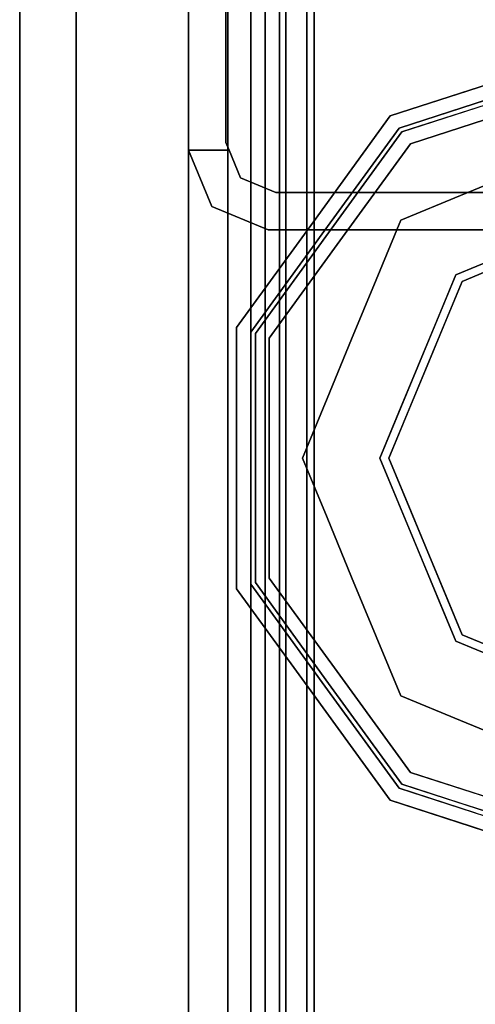
# Model space of a CAD drawing. Units: inches. Extents: x 0 to 132, y 0 to 99.
# Drawn here: x 77 to 78, y 41 to 43 of the extents above; entities that cross this region are included whole.
import ezdxf

# ---------------------------------------------------------------- set-up
doc = ezdxf.new("R2010")
doc.units = ezdxf.units.IN
doc.header["$MEASUREMENT"] = 0
for name, color, linetype in [('STRUCTURE', 7, 'Continuous'), ('STRUCTURE-GLIDE', 7, 'Continuous'), ('TILE-FABRIC', 3, 'Continuous')]:
    doc.layers.add(name, color=color, linetype=linetype)

# ---------------------------------------------------------------- blocks, each defined once
blk = doc.blocks.new('7MN200_07NWS_0T')
at = {"layer": 'STRUCTURE'}
for points in [[(1.362, 0.7838, 78.4), (82.638, 0.7838, 78.4), (82.638, 1, 78.1838), (1.362, 1, 78.1838)], [(1.362, 1, 76.6162), (82.638, 1, 76.6162), (82.638, 0.7838, 76.4), (1.362, 0.7838, 76.4)], [(82.638, 1, 78.1838), (82.638, 1, 76.6162), (1.362, 1, 76.6162), (1.362, 1, 78.1838)], [(40.3018, 0.9482, 5.3851), (40.3018, 0.9482, 75.0251), (40.427, 1, 75.0251), (40.427, 1, 5.3851)], [(40.427, 0.9102, 5.3851), (40.427, 1, 5.3851), (40.427, 1, 4.1251), (40.427, 0.9102, 4.1251)], [(40.427, 0.9102, 75.0251), (40.427, 0.9102, 76.2851), (40.427, 1, 76.2851), (40.427, 1, 75.0251)], [(40.25, 0.823, 75.0251), (40.3018, 0.9482, 75.0251), (40.3018, 0.9482, 5.3851), (40.25, 0.823, 5.3851)], [(0.083, 0.8616, 76.3486), (83.917, 0.8616, 76.3486), (83.917, 0.913, 76.2245), (0.083, 0.913, 76.2245)], [(0.083, 0.913, 76.2245), (83.917, 0.913, 76.2245), (83.917, 0.913, 75.2005), (0.083, 0.913, 75.2005)], [(0.083, 0.913, 75.2005), (83.917, 0.913, 75.2005), (83.917, 0.8616, 75.0764), (0.083, 0.8616, 75.0764)], [(83.917, 0.913, 4.1755), (83.917, 0.8616, 4.0514), (0.083, 0.8616, 4.0514), (0.083, 0.913, 4.1755)], [(0.083, 0.913, 5.1995), (83.917, 0.913, 5.1995), (83.917, 0.913, 4.1755), (0.083, 0.913, 4.1755)], [(83.917, 0.8616, 5.3236), (83.917, 0.913, 5.1995), (0.083, 0.913, 5.1995), (0.083, 0.8616, 5.3236)], [(40.4435, 0.917, 76.2851), (40.4435, 0.917, 4.1251), (41.8065, 0.917, 4.1251), (41.8065, 0.917, 76.2851)], [(40.333, 0.8065, 75.0251), (40.333, 0.8065, 5.3851), (40.3654, 0.8846, 5.3851), (40.3654, 0.8846, 75.0251)], [(83.917, 0.8616, 76.3486), (0.083, 0.8616, 76.3486), (0.083, 0.7375, 76.4), (83.917, 0.7375, 76.4)], [(83.917, 0.8616, 75.0764), (83.917, 0.7375, 75.025), (0.083, 0.7375, 75.025), (0.083, 0.8616, 75.0764)], [(0.083, 0.8616, 4.0514), (83.917, 0.8616, 4.0514), (83.917, 0.7375, 4), (0.083, 0.7375, 4)], [(83.917, 0.8616, 5.3236), (0.083, 0.8616, 5.3236), (0.083, 0.7375, 5.375), (83.917, 0.7375, 5.375)], [(83.917, 0.83, 75.217), (0.083, 0.83, 75.217), (0.083, 0.7981, 75.1399), (83.917, 0.7981, 75.1399)], [(83.917, 0.83, 76.208), (0.083, 0.83, 76.208), (0.083, 0.83, 75.217), (83.917, 0.83, 75.217)], [(83.917, 0.7981, 76.2851), (0.083, 0.7981, 76.2851), (0.083, 0.83, 76.208), (83.917, 0.83, 76.208)], [(83.917, 0.7981, 5.2601), (0.083, 0.7981, 5.2601), (0.083, 0.83, 5.183), (83.917, 0.83, 5.183)], [(83.917, 0.83, 5.183), (0.083, 0.83, 5.183), (0.083, 0.83, 4.192), (83.917, 0.83, 4.192)], [(83.917, 0.83, 4.192), (0.083, 0.83, 4.192), (0.083, 0.7981, 4.1149), (83.917, 0.7981, 4.1149)], [(40.25, -0.823, 75.0251), (40.25, 0.823, 75.0251), (40.25, 0.823, 5.3851), (40.25, -0.823, 5.3851)], [(83.917, 0.7981, 75.1399), (0.083, 0.7981, 75.1399), (0.083, 0.721, 75.108), (83.917, 0.721, 75.108)], [(83.917, 0.7981, 76.2851), (83.917, 0.721, 76.317), (0.083, 0.721, 76.317), (0.083, 0.7981, 76.2851)], [(83.917, 0.7981, 5.2601), (83.917, 0.721, 5.292), (0.083, 0.721, 5.292), (0.083, 0.7981, 5.2601)], [(83.917, 0.7981, 4.1149), (0.083, 0.7981, 4.1149), (0.083, 0.721, 4.083), (83.917, 0.721, 4.083)], [(40.333, -0.8065, 75.0251), (40.333, -0.8065, 5.3851), (40.333, 0.8065, 5.3851), (40.333, 0.8065, 75.0251)], [(1.362, 0.7838, 76.4), (82.638, 0.7838, 76.4), (82.638, -0.7838, 76.4), (1.362, -0.7838, 76.4)], [(82.638, 0.7838, 78.4), (1.362, 0.7838, 78.4), (1.362, -0.7838, 78.4), (82.638, -0.7838, 78.4)], [(83.917, 0.7375, 76.4), (0.083, 0.7375, 76.4), (0.083, -0.7375, 76.4), (83.917, -0.7375, 76.4)], [(83.917, 0.7375, 75.025), (83.917, -0.7375, 75.025), (0.083, -0.7375, 75.025), (0.083, 0.7375, 75.025)], [(0.083, 0.7375, 4), (83.917, 0.7375, 4), (83.917, -0.7375, 4), (0.083, -0.7375, 4)], [(83.917, 0.7375, 5.375), (0.083, 0.7375, 5.375), (0.083, -0.7375, 5.375), (83.917, -0.7375, 5.375)], [(83.917, 0.721, 75.108), (0.083, 0.721, 75.108), (0.083, -0.721, 75.108), (83.917, -0.721, 75.108)], [(83.917, 0.721, 76.317), (83.917, -0.721, 76.317), (0.083, -0.721, 76.317), (0.083, 0.721, 76.317)], [(0.083, 0.721, 5.292), (83.917, 0.721, 5.292), (83.917, -0.721, 5.292), (0.083, -0.721, 5.292)], [(83.917, 0.721, 4.083), (0.083, 0.721, 4.083), (0.083, -0.721, 4.083), (83.917, -0.721, 4.083)]]:
    blk.add_3dface(points, dxfattribs=at)
for points, invisible_edges in [([(40.3018, 0.9482, 5.3851), (40.427, 1, 5.3851), (40.427, 0.9102, 5.3851), (40.3654, 0.8846, 5.3851)], 8), ([(40.427, 0.9102, 75.0251), (40.427, 1, 75.0251), (40.3018, 0.9482, 75.0251), (40.3654, 0.8846, 75.0251)], 4), ([(41.823, 1, 76.2851), (41.823, 1, 75.0251), (40.427, 1, 75.0251), (40.427, 1, 76.2851)], 2), ([(40.427, 1, 75.0251), (41.823, 1, 75.0251), (41.823, 1, 5.3851), (40.427, 1, 5.3851)], 5), ([(40.427, 1, 5.3851), (41.823, 1, 5.3851), (41.823, 1, 4.1251), (40.427, 1, 4.1251)], 1), ([(40.427, 0.9102, 4.1251), (40.427, 1, 4.1251), (40.4435, 0.917, 4.1251)], 2), ([(41.8065, 0.917, 4.1251), (40.4435, 0.917, 4.1251), (40.427, 1, 4.1251), (41.823, 1, 4.1251)], 10), ([(40.4435, 0.917, 76.2851), (41.8065, 0.917, 76.2851), (41.823, 1, 76.2851), (40.427, 1, 76.2851)], 10), ([(40.427, 1, 76.2851), (40.427, 0.9102, 76.2851), (40.4435, 0.917, 76.2851)], 12), ([(40.25, 0.823, 5.3851), (40.3018, 0.9482, 5.3851), (40.3654, 0.8846, 5.3851), (40.333, 0.8065, 5.3851)], 10), ([(40.3654, 0.8846, 75.0251), (40.3018, 0.9482, 75.0251), (40.25, 0.823, 75.0251), (40.333, 0.8065, 75.0251)], 5), ([(40.427, 0.9102, 5.3851), (40.427, 0.9102, 75.0251), (40.3654, 0.8846, 75.0251), (40.3654, 0.8846, 5.3851)], 1), ([(40.4435, 0.917, 76.2851), (40.427, 0.9102, 76.2851), (40.427, 0.9102, 75.0251)], 12), ([(40.4435, 0.917, 4.1251), (40.4435, 0.917, 76.2851), (40.427, 0.9102, 75.0251), (40.427, 0.9102, 5.3851)], 14), ([(40.427, 0.9102, 4.1251), (40.4435, 0.917, 4.1251), (40.427, 0.9102, 5.3851)], 2), ([(40.333, -0.8065, 5.3851), (40.25, -0.823, 5.3851), (40.25, 0.823, 5.3851), (40.333, 0.8065, 5.3851)], 5), ([(40.25, 0.823, 75.0251), (40.25, -0.823, 75.0251), (40.333, -0.8065, 75.0251), (40.333, 0.8065, 75.0251)], 10)]:
    blk.add_3dface(points, dxfattribs=dict(at, invisible_edges=invisible_edges))
at = {"layer": 'STRUCTURE-GLIDE'}
for points, invisible_edges in [([(39.4524, 0.8935, 0.327), (39.2175, 0.7228, 0.327), (39.4626, 0.8619, 0.3877)], 14), ([(39.4524, 0.8935, 0.327), (39.4524, 0.8935, 0.2955), (39.2175, 0.7228, 0.2955), (39.2175, 0.7228, 0.327)], 5), ([(39.4524, 0.8935, 0.2955), (39.2421, 0.689, 0.1866), (39.2175, 0.7228, 0.2955)], 3), ([(39.466, 0.8516, 0.1866), (39.2421, 0.689, 0.1866), (39.4524, 0.8935, 0.2955)], 14), ([(39.7427, 0.8935, 0.327), (39.4524, 0.8935, 0.327), (39.7427, 0.8619, 0.3877), (40.0227, 0.8619, 0.3877)], 10), ([(39.4524, 0.8935, 0.327), (39.4626, 0.8619, 0.3877), (39.7427, 0.8619, 0.3877)], 13), ([(39.7427, 0.8935, 0.327), (40.033, 0.8935, 0.327), (39.7427, 0.8935, 0.2955), (39.4524, 0.8935, 0.2955)], 10), ([(39.4524, 0.8935, 0.2955), (39.4524, 0.8935, 0.327), (39.7427, 0.8935, 0.327)], 13), ([(39.466, 0.8516, 0.1866), (39.4524, 0.8935, 0.2955), (39.7427, 0.8935, 0.2955)], 13), ([(39.7427, 0.8516, 0.1866), (39.466, 0.8516, 0.1866), (39.7427, 0.8935, 0.2955), (40.033, 0.8935, 0.2955)], 10), ([(40.033, 0.8935, 0.327), (39.7427, 0.8935, 0.327), (40.0227, 0.8619, 0.3877)], 14), ([(40.033, 0.8935, 0.2955), (39.7427, 0.8935, 0.2955), (40.033, 0.8935, 0.327)], 14), ([(40.0194, 0.8516, 0.1866), (39.7427, 0.8516, 0.1866), (40.033, 0.8935, 0.2955)], 14), ([(40.0194, 0.8516, 0.1866), (40.033, 0.8935, 0.2955), (40.2678, 0.7228, 0.2955)], 13), ([(40.033, 0.8935, 0.327), (40.0227, 0.8619, 0.3877), (40.2493, 0.6973, 0.3877)], 13), ([(40.033, 0.8935, 0.327), (40.2493, 0.6973, 0.3877), (40.2678, 0.7228, 0.327)], 3), ([(40.033, 0.8935, 0.2955), (40.033, 0.8935, 0.327), (40.2678, 0.7228, 0.327), (40.2678, 0.7228, 0.2955)], 5), ([(39.4626, 0.8619, 0.3877), (39.2175, 0.7228, 0.327), (39.236, 0.6973, 0.3877)], 3), ([(39.4626, 0.8619, 0.3877), (39.236, 0.6973, 0.3877), (39.476, 0.8207, 0.4267)], 14), ([(39.7427, 0.8619, 0.3877), (39.4626, 0.8619, 0.3877), (39.7427, 0.8207, 0.4267), (40.0093, 0.8207, 0.4267)], 10), ([(39.4626, 0.8619, 0.3877), (39.476, 0.8207, 0.4267), (39.7427, 0.8207, 0.4267)], 13), ([(40.0227, 0.8619, 0.3877), (39.7427, 0.8619, 0.3877), (40.0093, 0.8207, 0.4267)], 14), ([(40.0227, 0.8619, 0.3877), (40.0093, 0.8207, 0.4267), (40.2251, 0.664, 0.4267)], 13), ([(40.0227, 0.8619, 0.3877), (40.2251, 0.664, 0.4267), (40.2493, 0.6973, 0.3877)], 3), ([(39.4784, 0.6379, 0.0559), (39.2421, 0.689, 0.1866), (39.466, 0.8516, 0.1866)], 13), ([(39.7427, 0.8516, 0.1866), (39.6105, 0.6926, 0.0559), (39.466, 0.8516, 0.1866)], 3), ([(39.6105, 0.6926, 0.0559), (39.4784, 0.6379, 0.0559), (39.466, 0.8516, 0.1866)], 14), ([(39.6105, 0.6926, 0.0559), (39.7427, 0.8516, 0.1866), (39.7427, 0.7473, 0.0559)], 3), ([(39.7427, 0.8516, 0.1866), (39.8748, 0.6926, 0.0559), (39.7427, 0.7473, 0.0559)], 13), ([(40.0194, 0.8516, 0.1866), (39.8748, 0.6926, 0.0559), (39.7427, 0.8516, 0.1866)], 3), ([(40.0194, 0.8516, 0.1866), (40.0069, 0.6379, 0.0559), (39.8748, 0.6926, 0.0559)], 13), ([(40.0069, 0.6379, 0.0559), (40.0194, 0.8516, 0.1866), (40.2432, 0.689, 0.1866)], 13), ([(40.0194, 0.8516, 0.1866), (40.2678, 0.7228, 0.2955), (40.2432, 0.689, 0.1866)], 3), ([(39.476, 0.8207, 0.4267), (39.236, 0.6973, 0.3877), (39.2603, 0.664, 0.4267)], 3), ([(39.5392, 0.4911, 0.5013), (39.476, 0.8207, 0.4267), (39.2603, 0.664, 0.4267)], 13), ([(39.476, 0.8207, 0.4267), (39.5392, 0.4911, 0.5013), (39.6409, 0.5333, 0.5013)], 13), ([(39.476, 0.8207, 0.4267), (39.6409, 0.5333, 0.5013), (39.7427, 0.8207, 0.4267)], 3), ([(39.7427, 0.5754, 0.5013), (39.7427, 0.8207, 0.4267), (39.6409, 0.5333, 0.5013)], 3), ([(39.7427, 0.8207, 0.4267), (39.8444, 0.5333, 0.5013), (40.0093, 0.8207, 0.4267)], 3), ([(39.8444, 0.5333, 0.5013), (39.7427, 0.8207, 0.4267), (39.7427, 0.5754, 0.5013)], 3), ([(39.8444, 0.5333, 0.5013), (39.9461, 0.4911, 0.5013), (40.0093, 0.8207, 0.4267)], 14), ([(39.9461, 0.4911, 0.5013), (40.2251, 0.664, 0.4267), (40.0093, 0.8207, 0.4267)], 13), ([(39.7427, 0.7473, 0.0559), (39.6445, 0.5146, 0.0008), (39.6105, 0.6926, 0.0559)], 3), ([(39.7427, 0.7473, 0.0559), (39.7427, 0.5553, 0.0008), (39.6445, 0.5146, 0.0008)], 13), ([(39.7427, 0.5553, 0.0008), (39.7427, 0.7473, 0.0559), (39.8748, 0.6926, 0.0559)], 13), ([(38.9826, 0.5522, 0.327), (39.236, 0.6973, 0.3877), (39.2175, 0.7228, 0.327)], 3), ([(39.2175, 0.7228, 0.327), (39.2175, 0.7228, 0.2955), (38.9826, 0.5522, 0.2955), (38.9826, 0.5522, 0.327)], 5), ([(39.0182, 0.5263, 0.1866), (38.9826, 0.5522, 0.2955), (39.2175, 0.7228, 0.2955)], 13), ([(39.0182, 0.5263, 0.1866), (39.2175, 0.7228, 0.2955), (39.2421, 0.689, 0.1866)], 3), ([(40.5027, 0.5522, 0.2955), (40.2432, 0.689, 0.1866), (40.2678, 0.7228, 0.2955)], 3), ([(40.4758, 0.5327, 0.3877), (40.2678, 0.7228, 0.327), (40.2493, 0.6973, 0.3877)], 3), ([(40.4758, 0.5327, 0.3877), (40.5027, 0.5522, 0.327), (40.2678, 0.7228, 0.327)], 13), ([(40.2678, 0.7228, 0.2955), (40.2678, 0.7228, 0.327), (40.5027, 0.5522, 0.327), (40.5027, 0.5522, 0.2955)], 5), ([(38.9826, 0.5522, 0.327), (39.0095, 0.5327, 0.3877), (39.236, 0.6973, 0.3877)], 13), ([(39.0095, 0.5327, 0.3877), (39.2603, 0.664, 0.4267), (39.236, 0.6973, 0.3877)], 3), ([(39.2142, 0.5284, 0.0559), (39.0182, 0.5263, 0.1866), (39.2421, 0.689, 0.1866)], 13), ([(39.3463, 0.5832, 0.0559), (39.2142, 0.5284, 0.0559), (39.2421, 0.689, 0.1866)], 14), ([(39.2421, 0.689, 0.1866), (39.4784, 0.6379, 0.0559), (39.3463, 0.5832, 0.0559)], 13), ([(39.6105, 0.6926, 0.0559), (39.5463, 0.474, 0.0008), (39.4784, 0.6379, 0.0559)], 3), ([(39.5463, 0.474, 0.0008), (39.6105, 0.6926, 0.0559), (39.6445, 0.5146, 0.0008)], 3), ([(39.7427, 0.5553, 0.0008), (39.8748, 0.6926, 0.0559), (39.8408, 0.5146, 0.0008)], 3), ([(40.0069, 0.6379, 0.0559), (39.8408, 0.5146, 0.0008), (39.8748, 0.6926, 0.0559)], 3), ([(40.2432, 0.689, 0.1866), (40.139, 0.5832, 0.0559), (40.0069, 0.6379, 0.0559)], 13), ([(40.2432, 0.689, 0.1866), (40.2711, 0.5284, 0.0559), (40.139, 0.5832, 0.0559)], 13), ([(40.4408, 0.5072, 0.4267), (40.2493, 0.6973, 0.3877), (40.2251, 0.664, 0.4267)], 3), ([(40.5027, 0.5522, 0.2955), (40.4671, 0.5263, 0.1866), (40.2432, 0.689, 0.1866)], 13), ([(40.2432, 0.689, 0.1866), (40.4671, 0.5263, 0.1866), (40.2711, 0.5284, 0.0559)], 14), ([(40.4408, 0.5072, 0.4267), (40.4758, 0.5327, 0.3877), (40.2493, 0.6973, 0.3877)], 13), ([(39.0095, 0.5327, 0.3877), (39.0445, 0.5072, 0.4267), (39.2603, 0.664, 0.4267)], 13), ([(39.3358, 0.4069, 0.5013), (39.2603, 0.664, 0.4267), (39.1524, 0.5856, 0.4267)], 13), ([(39.4375, 0.449, 0.5013), (39.5392, 0.4911, 0.5013), (39.2603, 0.664, 0.4267)], 14), ([(39.2603, 0.664, 0.4267), (39.3358, 0.4069, 0.5013), (39.4375, 0.449, 0.5013)], 13), ([(40.2251, 0.664, 0.4267), (39.9461, 0.4911, 0.5013), (40.0478, 0.449, 0.5013)], 13), ([(40.0478, 0.449, 0.5013), (40.1495, 0.4069, 0.5013), (40.2251, 0.664, 0.4267)], 14), ([(40.1495, 0.4069, 0.5013), (40.4408, 0.5072, 0.4267), (40.2251, 0.664, 0.4267)], 13), ([(39.4784, 0.6379, 0.0559), (39.4482, 0.4333, 0.0008), (39.3463, 0.5832, 0.0559)], 3), ([(39.5463, 0.474, 0.0008), (39.4482, 0.4333, 0.0008), (39.4784, 0.6379, 0.0559)], 14), ([(39.8408, 0.5146, 0.0008), (40.0069, 0.6379, 0.0559), (39.939, 0.474, 0.0008)], 3), ([(39.939, 0.474, 0.0008), (40.0069, 0.6379, 0.0559), (40.139, 0.5832, 0.0559)], 13), ([(39.3358, 0.4069, 0.5013), (39.1524, 0.5856, 0.4267), (39.0445, 0.5072, 0.4267)], 13), ([(39.35, 0.3926, 0.0008), (39.2142, 0.5284, 0.0559), (39.3463, 0.5832, 0.0559)], 13), ([(39.7427, 0.5754, 0.5013), (39.3358, 0.4069, 0.5013), (39.601, 0.2454, 0.5269)], 14), ([(39.4482, 0.4333, 0.0008), (39.35, 0.3926, 0.0008), (39.3463, 0.5832, 0.0559)], 14), ([(39.7427, 0.5754, 0.5013), (39.601, 0.2454, 0.5269), (39.8843, 0.2454, 0.5269)], 13), ([(40.1495, 0.4069, 0.5013), (39.7427, 0.5754, 0.5013), (39.8843, 0.2454, 0.5269)], 14), ([(39.939, 0.474, 0.0008), (40.139, 0.5832, 0.0559), (40.0371, 0.4333, 0.0008)], 3), ([(40.2711, 0.5284, 0.0559), (40.0371, 0.4333, 0.0008), (40.139, 0.5832, 0.0559)], 3), ([(38.8929, 0.2761, 0.327), (38.954, 0.3619, 0.3877), (38.9826, 0.5522, 0.327)], 3), ([(38.8929, 0.2761, 0.2955), (38.9248, 0.3742, 0.327), (38.9826, 0.5522, 0.2955)], 3), ([(38.9248, 0.3742, 0.327), (38.9826, 0.5522, 0.327), (38.9826, 0.5522, 0.2955)], 14), ([(38.9252, 0.3754, 0.2955), (38.9826, 0.5522, 0.2955), (39.0182, 0.5263, 0.1866)], 14), ([(38.954, 0.3619, 0.3877), (39.0095, 0.5327, 0.3877), (38.9826, 0.5522, 0.327)], 14), ([(39.7427, 0, 0.0008), (39.1874, 0, 0.0008), (39.35, 0.3926, 0.0008), (39.7427, 0.5553, 0.0008)], 8), ([(39.7427, 0, 0.0008), (39.7427, 0.5553, 0.0008), (40.1353, 0.3926, 0.0008), (40.2979, 0, 0.0008)], 1), ([(40.5218, 0.3578, 0.1866), (40.4671, 0.5263, 0.1866), (40.5027, 0.5522, 0.2955)], 14), ([(40.5602, 0.3751, 0.327), (40.5027, 0.5522, 0.327), (40.4758, 0.5327, 0.3877)], 14), ([(40.5027, 0.5522, 0.2955), (40.5027, 0.5522, 0.327), (40.5924, 0.2761, 0.327), (40.5924, 0.2761, 0.2955)], 5), ([(40.5218, 0.3578, 0.1866), (40.5027, 0.5522, 0.2955), (40.5924, 0.2761, 0.2955)], 13), ([(38.9229, 0.2663, 0.3877), (38.9923, 0.3465, 0.4267), (39.0095, 0.5327, 0.3877)], 3), ([(38.9327, 0.2632, 0.1866), (38.9252, 0.3754, 0.2955), (39.0182, 0.5263, 0.1866)], 3), ([(39.0182, 0.5263, 0.1866), (39.1595, 0.3963, 0.0559), (38.9755, 0.3947, 0.1866)], 3), ([(38.9923, 0.3465, 0.4267), (39.0445, 0.5072, 0.4267), (39.0095, 0.5327, 0.3877)], 14), ([(39.0182, 0.5263, 0.1866), (39.2142, 0.5284, 0.0559), (39.1595, 0.3963, 0.0559)], 13), ([(39.2142, 0.5284, 0.0559), (39.3094, 0.2945, 0.0008), (39.1595, 0.3963, 0.0559)], 3), ([(39.3094, 0.2945, 0.0008), (39.2142, 0.5284, 0.0559), (39.35, 0.3926, 0.0008)], 3), ([(40.2711, 0.5284, 0.0559), (40.1353, 0.3926, 0.0008), (40.0371, 0.4333, 0.0008)], 13), ([(40.3258, 0.3963, 0.0559), (40.1353, 0.3926, 0.0008), (40.2711, 0.5284, 0.0559)], 3), ([(40.3258, 0.3963, 0.0559), (40.2711, 0.5284, 0.0559), (40.4671, 0.5263, 0.1866)], 14), ([(40.4671, 0.5263, 0.1866), (40.3805, 0.2642, 0.0559), (40.3258, 0.3963, 0.0559)], 13), ([(40.3805, 0.2642, 0.0559), (40.4671, 0.5263, 0.1866), (40.5526, 0.2632, 0.1866)], 13), ([(40.5307, 0.3639, 0.3877), (40.4758, 0.5327, 0.3877), (40.4408, 0.5072, 0.4267)], 14), ([(40.5602, 0.3751, 0.327), (40.4758, 0.5327, 0.3877), (40.5624, 0.2663, 0.3877)], 13), ([(39.2515, 0.2034, 0.5013), (39.0445, 0.5072, 0.4267), (38.9621, 0.2536, 0.4267)], 13), ([(39.3358, 0.4069, 0.5013), (39.0445, 0.5072, 0.4267), (39.2936, 0.3052, 0.5013)], 3), ([(39.0445, 0.5072, 0.4267), (39.2515, 0.2034, 0.5013), (39.2936, 0.3052, 0.5013)], 13), ([(40.4408, 0.5072, 0.4267), (40.1495, 0.4069, 0.5013), (40.1917, 0.3052, 0.5013)], 13), ([(40.1917, 0.3052, 0.5013), (40.2338, 0.2034, 0.5013), (40.4408, 0.5072, 0.4267)], 14), ([(40.5232, 0.2536, 0.4267), (40.4408, 0.5072, 0.4267), (40.2338, 0.2034, 0.5013)], 14), ([(40.5307, 0.3639, 0.3877), (40.4408, 0.5072, 0.4267), (40.5232, 0.2536, 0.4267)], 13), ([(39.1048, 0.2642, 0.0559), (38.9327, 0.2632, 0.1866), (38.9755, 0.3947, 0.1866)], 13), ([(39.1595, 0.3963, 0.0559), (39.1048, 0.2642, 0.0559), (38.9755, 0.3947, 0.1866)], 14), ([(39.1595, 0.3963, 0.0559), (39.2687, 0.1963, 0.0008), (39.1048, 0.2642, 0.0559)], 3), ([(39.2687, 0.1963, 0.0008), (39.1595, 0.3963, 0.0559), (39.3094, 0.2945, 0.0008)], 3), ([(39.4593, 0, 0.5269), (39.3358, 0.4069, 0.5013), (39.1672, 0, 0.5013)], 1), ([(39.3358, 0.4069, 0.5013), (39.4593, 0, 0.5269), (39.601, 0.2454, 0.5269)], 13), ([(39.8843, 0.2454, 0.5269), (40.026, 0, 0.5269), (40.1495, 0.4069, 0.5013)], 14), ([(40.3181, 0, 0.5013), (40.1495, 0.4069, 0.5013), (40.026, 0, 0.5269)], 2), ([(40.1353, 0.3926, 0.0008), (40.3258, 0.3963, 0.0559), (40.1868, 0.2682, 0.0008)], 3), ([(40.3258, 0.3963, 0.0559), (40.3805, 0.2642, 0.0559), (40.1868, 0.2682, 0.0008)], 14), ([(38.8929, 0.2761, 0.2955), (38.867, 0.1963, 0.327), (38.9248, 0.3742, 0.327)], 13), ([(38.9327, 0.2632, 0.1866), (38.8678, 0.1986, 0.2955), (38.9252, 0.3754, 0.2955)], 13), ([(40.5624, 0.2663, 0.3877), (40.6177, 0.1981, 0.327), (40.5602, 0.3751, 0.327)], 13), ([(40.5232, 0.2536, 0.4267), (40.5855, 0.1952, 0.3877), (40.5307, 0.3639, 0.3877)], 13)]:
    blk.add_3dface(points, dxfattribs=dict(at, invisible_edges=invisible_edges))
blk = doc.blocks.new('7MN210_07FNLNRNMNPNP_0T')
at = {"layer": 'TILE-FABRIC'}
for points in [[(84, -1, 86.0748), (42, -1, 86.0748), (42, -1.25, 86.0748), (84, -1.25, 86.0748)], [(42, -1, 0.5), (84, -1, 0.5), (84, -1.25, 0.5), (42, -1.25, 0.5)], [(42, -1, 86.0748), (84, -1, 86.0748), (84, -1, 0.5), (42, -1, 0.5)], [(84, -1.25, 86.0748), (42, -1.25, 86.0748), (42.125, -1.375, 85.9498), (83.875, -1.375, 85.9498)], [(42, -1.25, 0.5), (84, -1.25, 0.5), (83.875, -1.375, 0.625), (42.125, -1.375, 0.625)], [(42.125, -1.375, 0.625), (83.875, -1.375, 0.625), (83.875, -1.375, 85.9498), (42.125, -1.375, 85.9498)]]:
    blk.add_3dface(points, dxfattribs=at)

msp = doc.modelspace()

# ---------------------------------------------------------------- block references
for name, p, rotation in [('7MN210_07FNLNRNMNPNP_0T', (78.1438, 86.49), 270), ('7MN200_07NWS_0T', (78.1438, 2.49), 90)]:
    msp.add_blockref(name, p, dxfattribs=dict(rotation=rotation))

doc.saveas('drawing.dxf')
